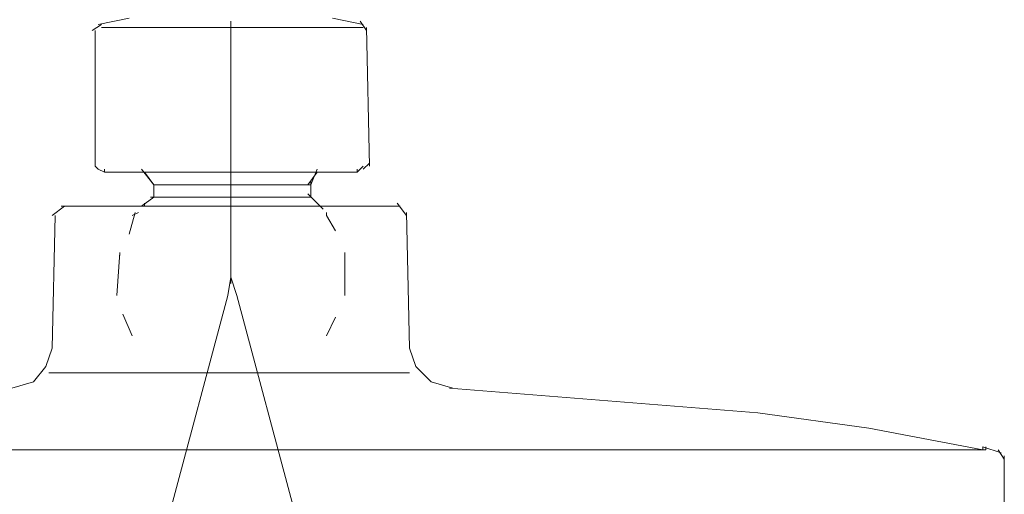
# Model space of a CAD drawing. Units: millimetres. Extents: x 0 to 2100, y 0 to 2970.
# Drawn here: x 1094 to 1208, y 1897 to 1952 of the extents above; entities that cross this region are included whole.
import ezdxf

# ---------------------------------------------------------------- set-up
doc = ezdxf.new("R2010")
doc.units = ezdxf.units.MM
doc.header["$LTSCALE"] = 5
doc.header["$PDMODE"] = 1
doc.header["$PDSIZE"] = -2
doc.layers.add('DIM', color=3, linetype='Continuous', lineweight=13)
doc.layers.add('MODEL', color=7, linetype='Continuous', lineweight=20)
doc.styles.add('ＭＳ ゴシック', font='msgothic.ttc', dxfattribs={"bigfont": 'ＭＳ ゴシック'})
doc.dimstyles.new('tfrom線あり', dxfattribs={"dimtxt": 24, "dimasz": 10, "dimexe": 0, "dimexo": 30, "dimgap": 20, "dimtad": 1, "dimdec": 0, "dimzin": 11, "dimdsep": 46, "dimtxsty": 'ＭＳ ゴシック', "dimblk": 'DOT', "dimcen": 0, "dimazin": 0, "dimtfac": 1, "dimtdec": 1, "dimtix": 1, "dimtofl": 0, "dimtmove": 0, "dimatfit": 0, "dimldrblk": 'DOT', "dimfxl": 1, "dimfrac": 2, "dimtolj": 1, "dimtzin": 11, "dimarcsym": 0})

# ---------------------------------------------------------------- blocks, each defined once
blk = doc.blocks.new('_DOT')
at = {"color": 0, "linetype": 'ByBlock', "lineweight": -2}
blk.add_line((-0.5, 0), (-1, 0), dxfattribs=at)
at = {"color": 0, "linetype": 'ByBlock', "lineweight": -2, "const_width": 0.5}
blk.add_lwpolyline([(-0.25, 0, 1), (0.25, 0, 1)], format="xyb", close=True, dxfattribs=at)
blk = doc.blocks.new('*D16')
at = {"layer": 'Defpoints', "color": 0, "transparency": 16777216}
for p in [(1117.92, 1920.18), (1119, 1920.18), (1077.69, 1770.01), (1159.23, 1770.01), (1104.88, 1766.99)]:
    blk.add_point(p, dxfattribs=at)
at = {"layer": 'DIM', "color": 0, "lineweight": -2, "transparency": 16777216}
blk.add_arc((1118.46, 1922.2), 155.8, 258.6801, 281.321, dxfattribs=at)
at = {"layer": 'DIM', "color": 0, "lineweight": -2, "transparency": 16777216, "xscale": 10, "yscale": 10, "zscale": 10}
for p, rotation in [((1078.14, 1771.7), 166.8409669272589), ((1158.78, 1771.71), 13.16007385794824)]:
    blk.add_blockref('_DOT', p, dxfattribs=dict(at, rotation=rotation))
at = {"layer": 'DIM', "color": 0, "transparency": 16777216, "insert": (1118.46, 1798.82), "char_height": 24, "attachment_point": 5, "rotation": 0.0005, "style": 'ＭＳ ゴシック'}
blk.add_mtext('\\A1;30%%d', dxfattribs=at)

msp = doc.modelspace()

# ---------------------------------------------------------------- linework, layer by layer
at = {"layer": 'DIM'}
for p, q in [((1117.92, 1920.18), (1077.69, 1770.01)), ((1119, 1920.18), (1159.23, 1770.01))]:
    msp.add_line(p, q, dxfattribs=at)
at = {"layer": 'MODEL'}
for p, q in [((1106.42, 1952.51), (1102.83, 1951.79)), ((1133.73, 1951.79), (1130.13, 1952.51)), ((1103.19, 1951.79), (1102.11, 1951.07)), ((1103.19, 1951.43), (1133.73, 1951.43)), ((1118.28, 1921.61), (1118.28, 1952.15)), ((1134.09, 1951.07), (1133.37, 1952.15)), ((1134.45, 1935.27), (1134.09, 1951.43)), ((1102.47, 1951.07), (1102.47, 1935.27)), ((1102.47, 1935.27), (1102.83, 1934.91)), ((1133.01, 1934.55), (1133.73, 1935.27)), ((1133.73, 1934.91), (1134.45, 1935.63)), ((1102.83, 1934.91), (1103.55, 1934.55)), ((1103.55, 1934.55), (1103.55, 1934.91)), ((1103.55, 1934.55), (1105.35, 1934.55)), ((1103.55, 1934.55), (1117.56, 1934.55)), ((1109.3, 1933.11), (1107.87, 1934.91)), ((1108.22, 1934.55), (1109.3, 1933.11)), ((1117.56, 1934.55), (1119, 1934.55)), ((1119, 1934.55), (1133.01, 1934.55)), ((1128.34, 1934.55), (1127.26, 1933.11)), ((1127.62, 1933.11), (1128.34, 1934.91)), ((1133.01, 1934.55), (1133.01, 1934.91)), ((1109.3, 1933.11), (1127.62, 1933.11)), ((1109.3, 1933.11), (1109.3, 1931.67)), ((1109.3, 1933.11), (1109.3, 1931.67)), ((1127.62, 1931.67), (1127.62, 1933.47)), ((1127.62, 1931.67), (1127.62, 1933.47)), ((1128.7, 1930.6), (1127.26, 1932.03)), ((1128.7, 1930.6), (1127.26, 1932.03)), ((1098.88, 1930.6), (1097.44, 1929.52)), ((1104.27, 1930.6), (1098.52, 1930.6)), ((1132.29, 1930.6), (1103.91, 1930.6)), ((1109.3, 1931.67), (1107.86, 1930.6)), ((1109.3, 1931.67), (1107.86, 1930.6)), ((1108.22, 1930.6), (1108.22, 1930.96)), ((1127.62, 1931.67), (1108.94, 1931.67)), ((1109.3, 1931.67), (1127.62, 1931.67)), ((1129.06, 1930.24), (1128.34, 1930.96)), ((1138.04, 1930.6), (1131.93, 1930.6)), ((1138.76, 1929.52), (1137.68, 1930.96)), ((1097.81, 1929.52), (1097.44, 1914.07)), ((1106.42, 1927.36), (1107.15, 1929.88)), ((1107.51, 1929.88), (1106.79, 1929.52)), ((1129.42, 1929.52), (1129.42, 1929.88)), ((1129.42, 1929.52), (1130.49, 1927.72)), ((1139.11, 1914.07), (1138.76, 1929.88)), ((1104.99, 1920.18), (1105.35, 1925.21)), ((1105.35, 1925.21), (1105.35, 1924.85)), ((1131.58, 1925.21), (1131.58, 1920.18)), ((1118.28, 1922.33), (1117.92, 1920.18)), ((1118.28, 1922.33), (1119, 1920.18)), ((1106.79, 1915.51), (1105.71, 1918.02)), ((1130.49, 1917.66), (1129.42, 1915.51)), ((1097.44, 1914.07), (1096.73, 1911.92)), ((1139.84, 1911.92), (1139.11, 1914.07)), ((1096.73, 1911.92), (1095.29, 1910.12)), ((1139.11, 1911.2), (1097.08, 1911.2)), ((1141.63, 1910.12), (1139.84, 1911.92)), ((1095.29, 1910.12), (1092.77, 1909.4)), ((1144.15, 1909.4), (1141.63, 1910.12)), ((1179.71, 1906.53), (1143.79, 1909.4)), ((1192.65, 1904.73), (1179.71, 1906.53)), ((1205.94, 1902.22), (1192.65, 1904.73)), ((1206.3, 1902.22), (1029.91, 1902.22)), ((1206.3, 1902.22), (1029.91, 1902.22)), ((1030.27, 1902.22), (1206.3, 1902.22)), ((1030.62, 1902.22), (1205.94, 1902.22)), ((1208.09, 1901.86), (1205.94, 1902.57)), ((1205.94, 1902.22), (1205.94, 1902.57)), ((1205.94, 1902.22), (1205.94, 1902.57)), ((1206.3, 1902.22), (1206.3, 1902.57)), ((1208.45, 1901.14), (1207.73, 1902.22)), ((1208.45, 1890.36), (1208.45, 1901.5))]:
    msp.add_line(p, q, dxfattribs=at)

# ---------------------------------------------------------------- dimensions: what is measured, and where the dimension line sits
at = {"layer": 'DIM'}
dim = msp.add_angular_dim_2l(base=(1104.88, 1766.99), line1=((1117.92, 1920.18), (1077.69, 1770.01)), line2=((1119, 1920.18), (1159.23, 1770.01)), dimstyle='tfrom線あり', override={"dimpost": '<>', "dimadec": 0}, dxfattribs=at)
dim.commit()
dim.dimension.update_dxf_attribs({"geometry": '*D16', "text_midpoint": (1118.46, 1766.4), "dimtype": 162})

doc.saveas('drawing.dxf')
